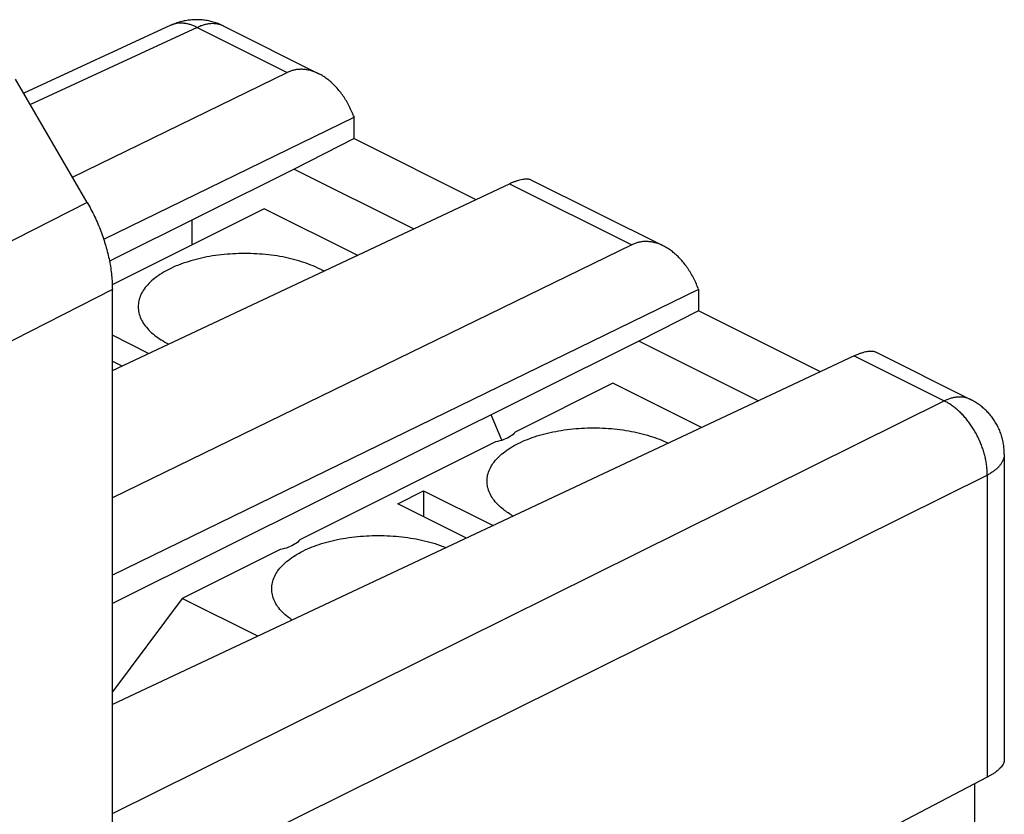
# Model space of a CAD drawing. Units: millimetres. Extents: x -22.6 to 21.8, y -25.1 to 26.2.
# Drawn here: x 5.7 to 21.8, y 7.3 to 20.3 of the extents above; entities that cross this region are included whole.
import ezdxf

# ---------------------------------------------------------------- set-up
doc = ezdxf.new("R2010")
doc.units = ezdxf.units.MM
doc.header["$LTSCALE"] = 36.425481
doc.layers.get('0').update_dxf_attribs({"linetype": 'CONTINUOUS'})

msp = doc.modelspace()

# ---------------------------------------------------------------- linework, layer by layer
at = {"color": 0, "linetype": 'CONTINUOUS'}
for p, q in [((8.14, 20.228), (5.726, 19.113)), ((9.007, 20.214), (10.57, 19.433)), ((6.525, 17.734), (10.051, 19.452)), ((6.765, 17.319), (5.59, 19.346)), ((7.037, 16.715), (11.148, 18.718)), ((11.141, 18.736), (11.148, 18.718)), ((11.148, 18.367), (11.148, 18.718)), ((11.148, 18.367), (10.167, 17.867)), ((11.148, 18.367), (13.147, 17.367)), ((10.167, 17.867), (7.132, 16.356)), ((10.167, 17.867), (12.127, 16.887)), ((7.179, 14.561), (13.701, 17.627)), ((14.052, 17.692), (16.227, 16.604)), ((9.672, 17.214), (7.178, 15.967)), ((11.199, 16.451), (9.672, 17.214)), ((8.485, 17.03), (8.485, 16.621)), ((15.708, 16.624), (7.179, 12.469)), ((16.805, 15.889), (7.179, 11.199)), ((7.179, -14.595), (7.179, 15.888)), ((16.798, 15.908), (16.805, 15.889)), ((16.805, 15.889), (16.805, 15.538)), ((16.805, 15.538), (15.823, 15.039)), ((18.804, 14.538), (16.805, 15.538)), ((7.773, 14.84), (7.179, 15.137)), ((15.823, 15.039), (7.179, 10.734)), ((17.784, 14.059), (15.823, 15.039)), ((19.358, 14.799), (7.179, 9.073)), ((7.179, 14.713), (7.336, 14.634)), ((19.709, 14.863), (21.272, 14.082)), ((15.399, 14.35), (13.793, 13.547)), ((16.855, 13.622), (15.399, 14.35)), ((13.577, 13.413), (13.398, 13.831)), ((13.469, 13.385), (10.258, 11.78)), ((21.825, 13.187), (21.825, 8.164)), ((11.864, 12.37), (12.288, 12.583)), ((12.288, 12.583), (12.288, 12.158)), ((12.288, 12.583), (13.43, 12.012)), ((12.992, 11.806), (11.864, 12.37)), ((9.934, 11.618), (8.328, 10.815)), ((8.328, 10.815), (7.179, 9.279)), ((9.567, 10.195), (8.328, 10.815)), ((21.544, 7.879), (7.96, 0.777)), ((21.339, 5.336), (21.339, 7.772))]:
    msp.add_line(p, q, dxfattribs=at)
at = {"color": 9, "linetype": 'CONTINUOUS'}
for p, q in [((8.572, 20.192), (5.833, 18.927)), ((8.572, 20.192), (10.051, 19.452)), ((13.701, 17.627), (15.708, 16.624)), ((6.765, 17.319), (0.232, 13.995)), ((7.179, 15.888), (0.232, 12.353)), ((19.358, 14.799), (20.837, 14.059)), ((7.179, 7.285), (20.837, 14.059)), ((7.179, 5.715), (21.544, 12.84)), ((21.544, 12.84), (21.544, 7.879))]:
    msp.add_line(p, q, dxfattribs=at)
at = {"color": 0, "linetype": 'CONTINUOUS'}
for points, knots in [([(9.007, 20.214), (8.983, 20.226), (8.933, 20.249), (8.857, 20.276), (8.777, 20.297), (8.695, 20.312), (8.611, 20.32), (8.527, 20.32), (8.443, 20.314), (8.359, 20.301), (8.278, 20.281), (8.204, 20.255), (8.159, 20.236), (8.14, 20.228)], [0, 0, 0, 0, 0.090314, 0.180908, 0.271308, 0.366449, 0.45951, 0.553072, 0.648495, 0.740396, 0.836889, 0.929774, 1, 1, 1, 1]), ([(10.569, 19.433), (10.555, 19.44), (10.52, 19.456), (10.464, 19.477), (10.4, 19.494), (10.338, 19.503), (10.277, 19.506), (10.218, 19.503), (10.16, 19.492), (10.104, 19.476), (10.068, 19.461), (10.051, 19.452)], [0, 0, 0, 0, 0.089112, 0.215162, 0.335915, 0.45237, 0.565148, 0.675423, 0.783917, 0.891845, 1, 1, 1, 1]), ([(11.141, 18.736), (11.129, 18.768), (11.103, 18.83), (11.059, 18.92), (11.01, 19.006), (10.957, 19.085), (10.901, 19.159), (10.842, 19.226), (10.781, 19.286), (10.719, 19.339), (10.655, 19.385), (10.605, 19.414), (10.576, 19.429), (10.569, 19.433)], [0, 0, 0, 0, 0.110698, 0.219748, 0.326565, 0.430475, 0.531034, 0.627887, 0.720741, 0.809564, 0.894259, 0.975059, 1, 1, 1, 1]), ([(13.701, 17.627), (13.718, 17.635), (13.752, 17.65), (13.802, 17.67), (13.849, 17.685), (13.892, 17.697), (13.933, 17.704), (13.97, 17.707), (14.004, 17.706), (14.031, 17.7), (14.046, 17.694), (14.052, 17.692)], [0, 0, 0, 0, 0.156121, 0.30179, 0.43653, 0.56045, 0.673199, 0.77514, 0.86652, 0.948568, 1, 1, 1, 1]), ([(6.765, 17.319), (6.787, 17.282), (6.829, 17.205), (6.888, 17.089), (6.942, 16.97), (6.991, 16.849), (7.034, 16.727), (7.072, 16.605), (7.105, 16.483), (7.132, 16.361), (7.153, 16.24), (7.168, 16.121), (7.177, 16.004), (7.179, 15.926), (7.179, 15.888)], [0, 0, 0, 0, 0.086715, 0.173591, 0.26029, 0.346725, 0.432528, 0.517583, 0.601633, 0.68443, 0.765885, 0.845686, 0.923803, 1, 1, 1, 1]), ([(16.226, 16.604), (16.212, 16.612), (16.177, 16.628), (16.12, 16.649), (16.057, 16.665), (15.995, 16.675), (15.934, 16.678), (15.875, 16.674), (15.817, 16.664), (15.761, 16.647), (15.725, 16.632), (15.708, 16.624)], [0, 0, 0, 0, 0.089112, 0.215162, 0.335915, 0.45237, 0.565148, 0.675423, 0.783917, 0.891845, 1, 1, 1, 1]), ([(16.798, 15.908), (16.785, 15.94), (16.76, 16.002), (16.715, 16.092), (16.667, 16.177), (16.614, 16.257), (16.558, 16.331), (16.499, 16.398), (16.438, 16.458), (16.376, 16.511), (16.312, 16.556), (16.262, 16.586), (16.233, 16.601), (16.226, 16.604)], [0, 0, 0, 0, 0.110698, 0.219748, 0.326565, 0.430475, 0.531034, 0.627887, 0.720741, 0.809564, 0.894259, 0.975059, 1, 1, 1, 1]), ([(10.591, 16.224), (10.492, 16.273), (10.276, 16.357), (9.926, 16.44), (9.547, 16.482), (9.16, 16.482), (8.781, 16.44), (8.431, 16.357), (8.124, 16.238), (7.877, 16.088), (7.698, 15.912), (7.615, 15.742), (7.604, 15.638), (7.604, 15.605)], [0, 0, 0, 0, 0.097344, 0.204522, 0.318008, 0.433661, 0.547146, 0.654324, 0.751669, 0.836778, 0.909114, 0.971087, 1, 1, 1, 1]), ([(7.604, 15.605), (7.604, 15.573), (7.615, 15.469), (7.698, 15.299), (7.873, 15.126), (8.021, 15.035), (8.101, 14.994)], [0, 0, 0, 0, 0.118749, 0.373278, 0.670368, 1, 1, 1, 1]), ([(19.358, 14.799), (19.375, 14.807), (19.409, 14.822), (19.458, 14.841), (19.505, 14.857), (19.549, 14.869), (19.59, 14.876), (19.627, 14.879), (19.661, 14.877), (19.688, 14.872), (19.703, 14.866), (19.709, 14.863)], [0, 0, 0, 0, 0.156121, 0.30179, 0.43653, 0.56045, 0.673199, 0.77514, 0.86652, 0.948568, 1, 1, 1, 1]), ([(21.825, 13.187), (21.825, 13.214), (21.822, 13.268), (21.813, 13.349), (21.796, 13.429), (21.773, 13.508), (21.744, 13.585), (21.708, 13.659), (21.666, 13.73), (21.618, 13.798), (21.565, 13.862), (21.506, 13.921), (21.443, 13.975), (21.375, 14.023), (21.317, 14.058), (21.283, 14.076), (21.272, 14.082)], [0, 0, 0, 0, 0.073203, 0.146516, 0.220079, 0.294506, 0.368321, 0.443042, 0.518038, 0.59183, 0.668033, 0.742588, 0.817973, 0.893102, 0.967713, 1, 1, 1, 1]), ([(13.331, 12.742), (13.331, 12.775), (13.342, 12.878), (13.426, 13.048), (13.604, 13.225), (13.852, 13.375), (14.158, 13.494), (14.509, 13.576), (14.887, 13.619), (15.275, 13.619), (15.653, 13.576), (16, 13.494), (16.213, 13.412), (16.308, 13.365)], [0, 0, 0, 0, 0.029008, 0.091184, 0.163756, 0.249144, 0.346807, 0.454335, 0.568192, 0.684224, 0.79808, 0.905609, 1, 1, 1, 1]), ([(13.793, 13.547), (13.773, 13.52), (13.715, 13.47), (13.603, 13.417), (13.516, 13.394), (13.469, 13.385)], [0, 0, 0, 0, 0.276338, 0.612724, 1, 1, 1, 1]), ([(13.761, 12.167), (13.705, 12.2), (13.582, 12.281), (13.426, 12.435), (13.342, 12.605), (13.331, 12.709), (13.331, 12.742)], [0, 0, 0, 0, 0.260526, 0.588242, 0.869009, 1, 1, 1, 1]), ([(9.796, 10.974), (9.796, 11.007), (9.807, 11.11), (9.89, 11.281), (10.069, 11.457), (10.317, 11.607), (10.623, 11.726), (10.973, 11.808), (11.352, 11.851), (11.739, 11.851), (12.118, 11.808), (12.424, 11.736), (12.599, 11.674), (12.658, 11.649)], [0, 0, 0, 0, 0.030132, 0.094718, 0.170102, 0.2588, 0.360247, 0.471943, 0.590213, 0.710741, 0.82901, 0.940706, 1, 1, 1, 1]), ([(10.258, 11.78), (10.238, 11.752), (10.179, 11.702), (10.067, 11.649), (9.981, 11.626), (9.934, 11.618)], [0, 0, 0, 0, 0.276338, 0.612724, 1, 1, 1, 1]), ([(10.129, 10.46), (10.107, 10.475), (10.019, 10.54), (9.89, 10.667), (9.807, 10.837), (9.796, 10.941), (9.796, 10.974)], [0, 0, 0, 0, 0.128524, 0.514739, 0.845626, 1, 1, 1, 1]), ([(21.825, 8.164), (21.825, 8.159), (21.824, 8.144), (21.818, 8.119), (21.804, 8.089), (21.784, 8.059), (21.758, 8.029), (21.726, 7.998), (21.688, 7.968), (21.645, 7.937), (21.596, 7.907), (21.562, 7.889), (21.544, 7.879)], [0, 0, 0, 0, 0.035222, 0.106426, 0.184439, 0.270894, 0.36705, 0.47326, 0.58992, 0.716732, 0.853616, 1, 1, 1, 1])]:
    msp.add_open_spline(points, degree=3, knots=knots, dxfattribs=at)
at = {"color": 9, "linetype": 'CONTINUOUS'}
for points, knots in [([(8.572, 20.192), (8.553, 20.202), (8.516, 20.219), (8.458, 20.24), (8.402, 20.254), (8.346, 20.262), (8.292, 20.264), (8.24, 20.259), (8.19, 20.248), (8.157, 20.235), (8.141, 20.228), (8.14, 20.228)], [0, 0, 0, 0, 0.14116, 0.27647, 0.406191, 0.530782, 0.650908, 0.767439, 0.881429, 0.994074, 1, 1, 1, 1]), ([(8.999, 20.218), (8.984, 20.225), (8.953, 20.237), (8.903, 20.25), (8.851, 20.256), (8.798, 20.255), (8.742, 20.249), (8.686, 20.236), (8.628, 20.217), (8.591, 20.201), (8.572, 20.192)], [0, 0, 0, 0, 0.111884, 0.226823, 0.34436, 0.46551, 0.591109, 0.721796, 0.858009, 1, 1, 1, 1]), ([(9.007, 20.214), (9.004, 20.215), (9.002, 20.217), (8.999, 20.218), (8.999, 20.218)], [0, 0, 0, 0, 0.919054, 1, 1, 1, 1]), ([(21.272, 14.082), (21.269, 14.083), (21.252, 14.091), (21.218, 14.105), (21.168, 14.117), (21.117, 14.123), (21.063, 14.123), (21.007, 14.116), (20.951, 14.103), (20.894, 14.085), (20.856, 14.068), (20.837, 14.059)], [0, 0, 0, 0, 0.017928, 0.12921, 0.241907, 0.357151, 0.475937, 0.599086, 0.727223, 0.860779, 1, 1, 1, 1]), ([(21.544, 12.84), (21.544, 12.864), (21.543, 12.914), (21.537, 12.989), (21.526, 13.065), (21.51, 13.142), (21.489, 13.22), (21.464, 13.297), (21.434, 13.374), (21.4, 13.449), (21.363, 13.523), (21.322, 13.594), (21.277, 13.662), (21.229, 13.727), (21.179, 13.789), (21.126, 13.846), (21.071, 13.899), (21.014, 13.947), (20.956, 13.99), (20.897, 14.028), (20.857, 14.05), (20.837, 14.059)], [0, 0, 0, 0, 0.049592, 0.100625, 0.152951, 0.206399, 0.260781, 0.315892, 0.371514, 0.427425, 0.483395, 0.539194, 0.594596, 0.64938, 0.703335, 0.756263, 0.807982, 0.858334, 0.907184, 0.954429, 1, 1, 1, 1]), ([(21.825, 13.187), (21.825, 13.182), (21.824, 13.163), (21.819, 13.13), (21.806, 13.089), (21.787, 13.049), (21.761, 13.01), (21.729, 12.972), (21.691, 12.936), (21.647, 12.902), (21.598, 12.869), (21.562, 12.849), (21.544, 12.84)], [0, 0, 0, 0, 0.034267, 0.122124, 0.212342, 0.306412, 0.405557, 0.510698, 0.622464, 0.741215, 0.867082, 1, 1, 1, 1])]:
    msp.add_open_spline(points, degree=3, knots=knots, dxfattribs=at)
at = {"color": 0, "linetype": 'CONTINUOUS'}
msp.add_open_spline([(10.65, 16.193), (10.63, 16.204), (10.611, 16.214), (10.591, 16.224)], degree=3, dxfattribs=at)

doc.saveas('drawing.dxf')
